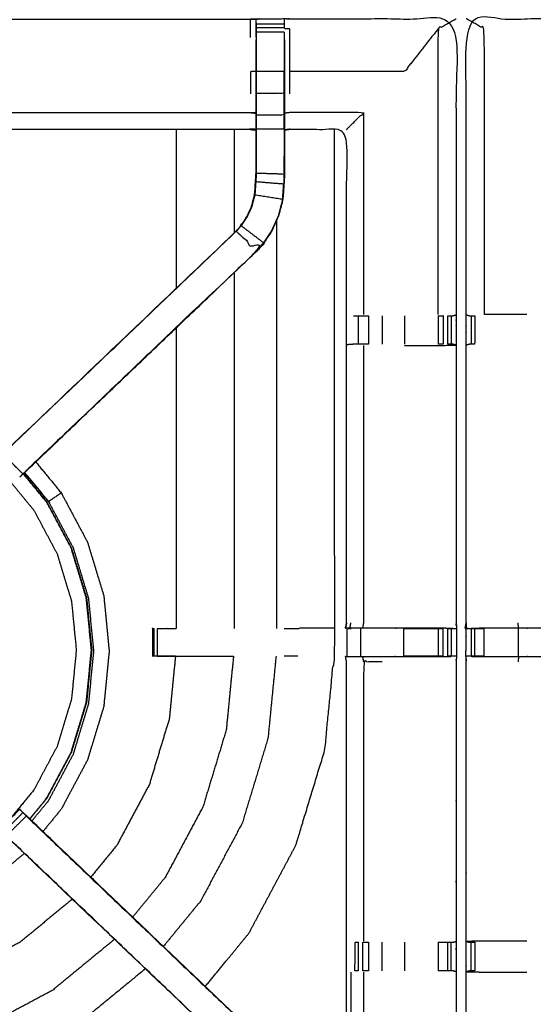
# Model space of a CAD drawing. Units: millimetres. Extents: x -3 to 195, y 0 to 191.
# Drawn here: x 20 to 32, y 137 to 159 of the extents above; entities that cross this region are included whole.
import ezdxf

# ---------------------------------------------------------------- set-up
doc = ezdxf.new("R2010")
doc.units = ezdxf.units.MM
doc.header["$MEASUREMENT"] = 0
doc.layers.add('PROIEZIONI 2D$Visible$Curves', color=7, linetype='Continuous', true_color=0x000000)
doc.layers.add('PROIEZIONI 2D$Visible$SceneSilhouetteCurves', color=7, linetype='Continuous', lineweight=50, true_color=0x000000)

msp = doc.modelspace()

# ---------------------------------------------------------------- linework, layer by layer
at = {"layer": 'PROIEZIONI 2D$Visible$Curves', "color": 18, "true_color": 0x000000}
msp.add_open_spline([(6.824, 129.183), (3.512, 129.183), (0.2, 129.183), (0.156, 129.189), (0.113, 129.196), (0.081, 129.214), (0.05, 129.233), (0.031, 129.264), (0.013, 129.296), (0.006, 129.339), (0, 129.383), (0, 159.145), (0, 188.906), (0.006, 188.95), (0.013, 188.993), (0.031, 189.025), (0.05, 189.056), (0.081, 189.075), (0.113, 189.093), (0.156, 189.1), (0.2, 189.106), (14.419, 189.106), (28.638, 189.106), (30.123, 189.106), (31.608, 189.106), (44.414, 189.106), (57.22, 189.106), (58.204, 189.106), (59.188, 189.106)], degree=2, knots=[30.767071, 30.767071, 30.767071, 31, 31, 32, 32, 33, 33, 34, 34, 35, 35, 36, 36, 37, 37, 38, 38, 39, 39, 40, 40, 41, 41, 42, 42, 43, 43, 44, 44, 44], dxfattribs=at)
at = {"layer": 'PROIEZIONI 2D$Visible$Curves', "color": 18, "lineweight": -3, "true_color": 0x000000}
for points, knots in [([(59.189, 187.163), (59.189, 187.163), (59.188, 187.163), (58.204, 187.163), (57.22, 187.163), (44.414, 187.163), (31.608, 187.163), (30.123, 187.163), (28.638, 187.163), (15.069, 187.163), (1.5, 187.163), (1.5, 158.923), (1.5, 130.683), (15.069, 130.683), (28.638, 130.683), (30.123, 130.683), (31.608, 130.683), (44.414, 130.683), (57.22, 130.683), (58.204, 130.683), (59.188, 130.683), (78.899, 130.683), (98.61, 130.683), (98.61, 158.923), (98.61, 187.163), (78.899, 187.163), (59.188, 187.163)], [-5.052566, -5.052566, -5.052566, -5, -5, -4, -4, -3, -3, -2, -2, -1, -1, 0, 0, 1, 1, 2, 2, 3, 3, 4, 4, 5, 5, 6, 6, 7, 7, 7]), ([(1.646, 145.154), (1.657, 145.215), (1.669, 145.275), (1.669, 148.392), (1.669, 151.509), (1.668, 151.849), (1.667, 152.19), (1.668, 155.513), (1.669, 158.837), (3.537, 158.837), (5.404, 158.837), (5.468, 158.838), (5.532, 158.839), (5.845, 158.835), (6.159, 158.832), (6.223, 158.829), (6.287, 158.827), (10.847, 158.827), (15.407, 158.827), (15.471, 158.838), (15.535, 158.85), (15.845, 158.842), (16.156, 158.834), (16.22, 158.83), (16.283, 158.827), (20.843, 158.827), (25.403, 158.827), (25.467, 158.829), (25.531, 158.832), (25.845, 158.835), (26.158, 158.839), (26.222, 158.838), (26.286, 158.837), (28.154, 158.837), (30.021, 158.837), (30.022, 155.513), (30.023, 152.19), (30.022, 151.849), (30.021, 151.509), (30.021, 148.392), (30.021, 145.275), (30.025, 145.213), (30.028, 145.151)], [-3, -3, -3, -2, -2, -1, -1, 0, 0, 1, 1, 2, 2, 3, 3, 4, 4, 5, 5, 6, 6, 7, 7, 8, 8, 9, 9, 10, 10, 11, 11, 12, 12, 13, 13, 14, 14, 15, 15, 16, 16, 17, 17, 17.975357, 17.975357, 17.975357]), ([(30.223, 145.154), (30.235, 145.215), (30.246, 145.275), (30.246, 148.392), (30.247, 151.509), (30.245, 151.849), (30.244, 152.19), (30.245, 155.513), (30.247, 158.837), (32.114, 158.837), (33.981, 158.837), (34.045, 158.838), (34.109, 158.839), (34.423, 158.835), (34.737, 158.832), (34.801, 158.829), (34.864, 158.827), (39.424, 158.827), (43.984, 158.827), (44.048, 158.838), (44.112, 158.85), (44.423, 158.842), (44.734, 158.834), (44.797, 158.83), (44.861, 158.827), (49.421, 158.827), (53.981, 158.827), (54.044, 158.829), (54.108, 158.832), (54.422, 158.835), (54.736, 158.839), (54.8, 158.838), (54.864, 158.837), (56.731, 158.837), (58.598, 158.837), (58.6, 155.513), (58.601, 152.19), (58.6, 151.849), (58.599, 151.509), (58.599, 148.392), (58.599, 145.275), (58.602, 145.213), (58.606, 145.151)], [-3, -3, -3, -2, -2, -1, -1, 0, 0, 1, 1, 2, 2, 3, 3, 4, 4, 5, 5, 6, 6, 7, 7, 8, 8, 9, 9, 10, 10, 11, 11, 12, 12, 13, 13, 14, 14, 15, 15, 16, 16, 17, 17, 17.975357, 17.975357, 17.975357]), ([(25.524, 156.334), (25.463, 156.342), (25.403, 156.349), (20.843, 156.349), (16.283, 156.349), (16.223, 156.338), (16.163, 156.326), (16.163, 156.329), (16.163, 156.333), (16.163, 156.38), (16.163, 156.427), (16.163, 156.567), (16.163, 156.708), (16.163, 156.92), (16.163, 157.132), (16.163, 157.384), (16.163, 157.636), (16.163, 158.028), (16.163, 158.419), (16.16, 158.584), (16.158, 158.748)], [307, 307, 307, 308, 308, 309, 309, 310, 310, 311, 311, 312, 312, 313, 313, 314, 314, 315, 315, 316, 316, 316.792214, 316.792214, 316.792214]), ([(25.529, 158.747), (25.526, 158.583), (25.524, 158.419), (25.524, 158.39), (25.524, 158.361)], [300.2045695, 300.2045695, 300.2045695, 301, 301, 301.0752176, 301.0752176, 301.0752176]), ([(25.53, 158.423), (25.53, 158.48), (25.53, 158.537), (25.53, 158.586), (25.53, 158.635), (25.53, 158.675), (25.53, 158.715), (25.53, 158.731), (25.53, 158.746), (25.53, 158.789), (25.531, 158.832)], [295.002783, 295.002783, 295.002783, 296, 296, 297, 297, 298, 298, 299, 299, 300, 300, 300]), ([(26.158, 158.839), (26.159, 158.793), (26.159, 158.746), (26.159, 158.731), (26.159, 158.715), (26.159, 158.675), (26.159, 158.635)], [255, 255, 255, 256, 256, 257, 257, 257.999363, 257.999363, 257.999363]), ([(29.613, 152.197), (29.613, 155.403), (29.614, 158.609), (29.817, 158.723), (30.021, 158.837)], [0, 0, 0, 1, 1, 2, 2, 2]), ([(30.654, 152.197), (30.654, 155.403), (30.654, 158.609), (30.45, 158.723), (30.247, 158.837)], [0, 0, 0, 1, 1, 2, 2, 2]), ([(26.159, 158.536), (26.159, 158.479), (26.159, 158.422), (26.159, 158.422), (26.159, 158.422)], [259.001942, 259.001942, 259.001942, 260, 260, 260.00219, 260.00219, 260.00219]), ([(26.286, 157.152), (26.286, 157.401), (26.286, 157.649), (26.286, 158.129), (26.286, 158.609), (26.226, 158.61), (26.166, 158.61)], [0, 0, 0, 1, 1, 2, 2, 3, 3, 3]), ([(29.614, 158.609), (29.236, 158.129), (28.858, 157.649), (27.572, 157.649), (26.286, 157.649)], [0, 0, 0, 1, 1, 2, 2, 2]), ([(19.853, 149.077), (19.908, 149.134), (19.962, 149.192), (22.519, 151.63), (25.076, 154.068), (25.13, 154.131), (25.184, 154.194), (25.249, 154.29), (25.314, 154.385), (25.368, 154.503), (25.421, 154.621), (25.439, 154.688), (25.457, 154.754), (25.474, 154.821), (25.492, 154.888), (25.502, 155.032), (25.511, 155.176), (25.517, 155.271), (25.524, 155.366), (25.524, 155.866), (25.524, 156.366), (25.524, 156.52), (25.524, 156.674), (25.524, 156.918), (25.524, 157.162), (25.524, 157.406), (25.524, 157.649), (25.524, 158.005), (25.524, 158.361), (25.524, 158.361), (25.524, 158.361)], [280.103206, 280.103206, 280.103206, 281, 281, 282, 282, 283, 283, 284, 284, 285, 285, 286, 286, 287, 287, 288, 288, 289, 289, 290, 290, 291, 291, 292, 292, 293, 293, 294, 294, 294.006941, 294.006941, 294.006941]), ([(26.166, 158.361), (26.166, 158.005), (26.166, 157.649), (26.166, 157.406), (26.166, 157.162), (26.166, 156.918), (26.166, 156.674), (26.166, 156.52), (26.166, 156.366), (26.166, 155.856), (26.166, 155.346), (26.158, 155.234), (26.151, 155.122), (26.14, 154.954), (26.129, 154.786), (26.104, 154.69), (26.079, 154.595), (26.054, 154.5), (26.028, 154.405), (25.952, 154.237), (25.876, 154.069), (25.786, 153.937), (25.695, 153.804), (25.621, 153.717), (25.546, 153.629), (23.06, 151.259), (20.575, 148.888)], [261, 261, 261, 262, 262, 263, 263, 264, 264, 265, 265, 266, 266, 267, 267, 268, 268, 269, 269, 270, 270, 271, 271, 272, 272, 273, 273, 273.968935, 273.968935, 273.968935]), ([(25.53, 158.422), (25.53, 158.036), (25.53, 157.649), (25.53, 157.406), (25.53, 157.162), (25.53, 156.918), (25.53, 156.674), (25.53, 156.516), (25.53, 156.358), (25.53, 155.862), (25.53, 155.366), (25.524, 155.271), (25.517, 155.175), (25.508, 155.031), (25.498, 154.887), (25.481, 154.82), (25.463, 154.753), (25.445, 154.686), (25.427, 154.618), (25.373, 154.5), (25.319, 154.382), (25.254, 154.286), (25.189, 154.19), (25.135, 154.127), (25.081, 154.064), (25.078, 154.066), (25.076, 154.068)], [0, 0, 0, 1, 1, 2, 2, 3, 3, 4, 4, 5, 5, 6, 6, 7, 7, 8, 8, 9, 9, 10, 10, 11, 11, 12, 12, 13, 13, 13]), ([(25.524, 157.649), (25.463, 157.649), (25.403, 157.649), (25.403, 157.401), (25.403, 157.152)], [0, 0, 0, 1, 1, 2, 2, 2]), ([(26.159, 157.162), (26.159, 157.406), (26.159, 157.649), (25.845, 157.649), (25.53, 157.649)], [0, 0, 0, 1, 1, 2, 2, 2]), ([(26.159, 156.674), (26.159, 156.918), (26.159, 157.162), (25.845, 157.162), (25.53, 157.162)], [0, 0, 0, 1, 1, 2, 2, 2]), ([(16.163, 156.708), (16.223, 156.719), (16.283, 156.73), (20.843, 156.73), (25.403, 156.73), (25.463, 156.723), (25.524, 156.716)], [0, 0, 0, 1, 1, 2, 2, 3, 3, 3]), ([(27.558, 156.349), (27.561, 156.353), (27.564, 156.356), (27.61, 156.402), (27.656, 156.448), (27.797, 156.589), (27.938, 156.73), (27.112, 156.73), (26.286, 156.73), (26.226, 156.723), (26.166, 156.716)], [0, 0, 0, 1, 1, 2, 2, 3, 3, 4, 4, 5, 5, 5]), ([(26.159, 156.358), (26.159, 156.516), (26.159, 156.674), (25.845, 156.674), (25.53, 156.674)], [0, 0, 0, 1, 1, 2, 2, 2]), ([(16.283, 156.356), (20.843, 156.356), (25.403, 156.356), (25.403, 156.353), (25.403, 156.349)], [0, 0, 0, 1, 1, 2, 2, 2]), ([(24.383, 137.111), (24.872, 137.707), (25.361, 138.302), (25.89, 139.292), (26.419, 140.282), (26.744, 141.355), (27.07, 142.429), (27.18, 143.546), (27.29, 144.663), (27.29, 150.506), (27.29, 156.349)], [22.313505, 22.313505, 22.313505, 23, 23, 24, 24, 25, 25, 26, 26, 26.829046, 26.829046, 26.829046]), ([(26.166, 156.366), (26.162, 156.362), (26.159, 156.358), (25.845, 156.358), (25.53, 156.358)], [0, 0, 0, 1, 1, 2, 2, 2]), ([(26.159, 156.358), (26.159, 155.852), (26.159, 155.346), (25.845, 155.356), (25.53, 155.366)], [0, 0, 0, 1, 1, 2, 2, 2]), ([(29.942, 145.149), (29.778, 145.152), (29.614, 145.154), (29.229, 145.154), (28.844, 145.154), (28.592, 145.154), (28.34, 145.154), (28.128, 145.154), (27.916, 145.154), (27.775, 145.154), (27.634, 145.154), (27.588, 145.154), (27.541, 145.154), (27.537, 145.154), (27.534, 145.154), (27.546, 145.215), (27.558, 145.275), (27.558, 148.387), (27.558, 151.498), (27.558, 151.849), (27.558, 152.201), (27.558, 154.275), (27.558, 156.349), (26.922, 156.349), (26.286, 156.349), (26.226, 156.342), (26.166, 156.334)], [235.208962, 235.208962, 235.208962, 236, 236, 237, 237, 238, 238, 239, 239, 240, 240, 241, 241, 242, 242, 243, 243, 244, 244, 245, 245, 246, 246, 247, 247, 248, 248, 248]), ([(34.102, 156.334), (34.042, 156.342), (33.981, 156.349), (33.346, 156.349), (32.71, 156.349), (32.71, 154.275), (32.71, 152.201), (32.71, 151.849), (32.71, 151.498), (32.71, 148.387), (32.71, 145.275), (32.722, 145.215), (32.734, 145.154), (32.73, 145.154), (32.727, 145.154), (32.68, 145.154), (32.633, 145.154), (32.492, 145.154), (32.352, 145.154), (32.14, 145.154), (31.927, 145.154), (31.675, 145.154), (31.423, 145.154), (31.038, 145.154), (30.654, 145.154), (30.505, 145.151), (30.357, 145.148)], [-3, -3, -3, -2, -2, -1, -1, 0, 0, 1, 1, 2, 2, 3, 3, 4, 4, 5, 5, 6, 6, 7, 7, 8, 8, 9, 9, 9.722331, 9.722331, 9.722331]), ([(26.157, 155.356), (26.158, 155.552), (26.159, 155.748), (26.159, 155.748), (26.159, 155.748)], [40.0003524, 40.0003524, 40.0003524, 41, 41, 41.0001061, 41.0001061, 41.0001061]), ([(26.122, 154.787), (26.134, 154.955), (26.145, 155.123), (25.831, 155.149), (25.517, 155.175)], [0, 0, 0, 1, 1, 2, 2, 2]), ([(26.123, 154.796), (26.128, 154.874), (26.132, 154.951), (26.133, 154.957), (26.134, 154.962)], [37.002679, 37.002679, 37.002679, 38, 38, 38.133028, 38.133028, 38.133028]), ([(25.498, 154.887), (25.81, 154.837), (26.122, 154.787), (26.097, 154.692), (26.072, 154.597), (26.047, 154.502), (26.022, 154.407), (25.946, 154.24), (25.87, 154.073), (25.78, 153.94), (25.69, 153.808), (25.44, 153.999), (25.189, 154.19)], [0, 0, 0, 1, 1, 2, 2, 3, 3, 4, 4, 5, 5, 6, 6, 6]), ([(25.081, 154.064), (22.544, 151.646), (20.007, 149.229), (19.961, 149.184), (19.916, 149.139), (19.878, 149.101), (19.84, 149.063), (20.063, 148.84), (20.287, 148.617), (20.325, 148.654), (20.362, 148.692), (20.407, 148.737), (20.452, 148.782), (22.997, 151.208), (25.541, 153.634), (25.311, 153.849), (25.081, 154.064)], [0, 0, 0, 1, 1, 2, 2, 3, 3, 4, 4, 5, 5, 6, 6, 7, 7, 8, 8, 8]), ([(20.227, 148.557), (20.252, 148.58), (20.276, 148.604), (20.329, 148.653), (20.381, 148.702), (22.963, 151.166), (25.546, 153.629), (25.546, 153.63), (25.546, 153.63)], [28.041667, 28.041667, 28.041667, 29, 29, 30, 30, 31, 31, 31.0009, 31.0009, 31.0009]), ([(27.716, 152.17), (27.731, 152.17), (27.747, 152.17), (27.783, 152.17), (27.819, 152.17), (27.873, 152.17), (27.926, 152.17), (27.989, 152.17), (28.052, 152.17)], [0, 0, 0, 1, 1, 2, 2, 3, 3, 3.996696, 3.996696, 3.996696]), ([(29.617, 152.17), (29.674, 152.17), (29.732, 152.17), (29.732, 152.17), (29.732, 152.17)], [7.0026776, 7.0026776, 7.0026776, 8, 8, 8.0000308, 8.0000308, 8.0000308]), ([(29.831, 152.17), (29.87, 152.17), (29.91, 152.17), (29.926, 152.17), (29.943, 152.17), (29.982, 152.18), (30.021, 152.19)], [9.000523, 9.000523, 9.000523, 10, 10, 11, 11, 11.966418, 11.966418, 11.966418]), ([(30.247, 152.19), (30.286, 152.18), (30.324, 152.17), (30.341, 152.17), (30.358, 152.17), (30.397, 152.17), (30.437, 152.17)], [6.037216, 6.037216, 6.037216, 7, 7, 8, 8, 8.999194, 8.999194, 8.999194]), ([(31.608, 152.197), (31.509, 152.197), (31.41, 152.197), (31.032, 152.197), (30.654, 152.197)], [3.60245, 3.60245, 3.60245, 4, 4, 4.999977, 4.999977, 4.999977]), ([(28.053, 151.529), (27.99, 151.529), (27.926, 151.529), (27.874, 151.529), (27.821, 151.529), (27.785, 151.529), (27.749, 151.529), (27.733, 151.529), (27.718, 151.529), (27.642, 151.523), (27.566, 151.517)], [4.001549, 4.001549, 4.001549, 5, 5, 6, 6, 7, 7, 8, 8, 9, 9, 9]), ([(27.938, 151.502), (27.938, 148.388), (27.938, 145.275), (27.927, 145.215), (27.916, 145.154)], [0, 0, 0, 1, 1, 2, 2, 2]), ([(28.858, 151.502), (29.235, 151.502), (29.613, 151.502), (29.817, 151.505), (30.021, 151.509), (29.983, 151.519), (29.945, 151.529), (29.927, 151.529), (29.91, 151.529), (29.87, 151.529), (29.831, 151.529), (29.831, 151.529), (29.831, 151.529)], [13, 13, 13, 14, 14, 15, 15, 16, 16, 17, 17, 18, 18, 18.002455, 18.002455, 18.002455]), ([(30.436, 151.529), (30.397, 151.529), (30.358, 151.529), (30.34, 151.529), (30.322, 151.529), (30.284, 151.519), (30.247, 151.509)], [15.002057, 15.002057, 15.002057, 16, 16, 17, 17, 18, 18, 18]), ([(11.607, 140.958), (11.374, 141.241), (11.141, 141.525), (10.881, 142.013), (10.62, 142.501), (10.459, 143.031), (10.298, 143.561), (10.244, 144.112), (10.19, 144.663), (10.244, 145.213), (10.298, 145.764), (10.459, 146.294), (10.62, 146.824), (10.881, 147.312), (11.141, 147.8), (11.493, 148.228), (11.844, 148.656), (12.272, 149.007), (12.7, 149.359), (13.188, 149.619), (13.676, 149.88), (14.206, 150.041), (14.736, 150.202), (15.287, 150.256), (15.838, 150.31), (16.388, 150.256), (16.939, 150.202), (17.469, 150.041), (17.999, 149.88), (18.487, 149.619), (18.975, 149.359), (19.403, 149.007), (19.831, 148.656), (20.182, 148.228), (20.534, 147.8), (20.794, 147.312), (21.055, 146.824), (21.216, 146.294), (21.377, 145.764), (21.431, 145.213), (21.485, 144.663), (21.431, 144.112), (21.377, 143.561), (21.216, 143.031), (21.055, 142.501), (20.794, 142.013), (20.534, 141.525), (20.266, 141.199), (19.999, 140.874)], [7.337992, 7.337992, 7.337992, 8, 8, 9, 9, 10, 10, 11, 11, 12, 12, 13, 13, 14, 14, 15, 15, 16, 16, 17, 17, 18, 18, 19, 19, 20, 20, 21, 21, 22, 22, 23, 23, 24, 24, 25, 25, 26, 26, 27, 27, 28, 28, 29, 29, 30, 30, 30.760868, 30.760868, 30.760868]), ([(20.575, 148.888), (20.495, 148.812), (20.415, 148.736), (20.371, 148.695), (20.326, 148.653)], [273.9689349, 273.9689349, 273.9689349, 274, 274, 274.6960518, 274.6960518, 274.6960518]), ([(20.575, 148.888), (20.861, 148.539), (21.148, 148.19), (21.443, 147.637), (21.738, 147.085), (21.92, 146.486), (22.102, 145.887), (22.163, 145.264), (22.224, 144.641), (22.163, 144.018), (22.102, 143.395), (21.92, 142.796), (21.738, 142.197), (21.443, 141.645), (21.148, 141.093), (20.942, 140.841), (20.736, 140.59)], [-12.7218, -12.7218, -12.7218, -12, -12, -11, -11, -10, -10, -9, -9, -8, -8, -7, -7, -6, -6, -5.480779, -5.480779, -5.480779]), ([(20.285, 148.615), (20.26, 148.59), (20.236, 148.565), (20.225, 148.554), (20.214, 148.543)], [275.033268, 275.033268, 275.033268, 276, 276, 276.989715, 276.989715, 276.989715]), ([(20.439, 140.875), (20.628, 141.106), (20.817, 141.336), (21.093, 141.853), (21.37, 142.371), (21.54, 142.933), (21.711, 143.494), (21.768, 144.078), (21.825, 144.663), (21.768, 145.247), (21.711, 145.831), (21.54, 146.392), (21.37, 146.954), (21.093, 147.472), (20.817, 147.989), (20.556, 148.306), (20.296, 148.623)], [24.4927, 24.4927, 24.4927, 25, 25, 26, 26, 27, 27, 28, 28, 29, 29, 30, 30, 31, 31, 31.698076, 31.698076, 31.698076]), ([(20.301, 148.627), (20.561, 148.31), (20.821, 147.993), (21.098, 147.474), (21.375, 146.956), (21.546, 146.394), (21.716, 145.832), (21.774, 145.247), (21.831, 144.663), (21.774, 144.078), (21.716, 143.493), (21.546, 142.931), (21.375, 142.369), (21.098, 141.851), (20.821, 141.332), (20.632, 141.101), (20.442, 140.87)], [-5.698202, -5.698202, -5.698202, -5, -5, -4, -4, -3, -3, -2, -2, -1, -1, 0, 0, 1, 1, 1.509025, 1.509025, 1.509025]), ([(21.148, 148.19), (21.148, 148.189), (21.147, 148.189), (21.147, 148.189), (21.146, 148.188), (21.143, 148.186), (21.139, 148.184), (21.119, 148.17), (21.099, 148.157), (21.054, 148.127), (21.009, 148.096), (20.963, 148.066), (20.918, 148.036), (20.896, 148.021), (20.875, 148.007), (20.869, 148.003), (20.863, 147.999), (20.595, 148.325), (20.327, 148.651)], [0, 0, 0, 1, 1, 2, 2, 3, 3, 4, 4, 5, 5, 6, 6, 7, 7, 8, 8, 8.712507, 8.712507, 8.712507]), ([(20.488, 140.827), (20.675, 141.055), (20.863, 141.283), (21.142, 141.806), (21.421, 142.328), (21.593, 142.895), (21.765, 143.462), (21.823, 144.052), (21.881, 144.641), (21.823, 145.231), (21.765, 145.82), (21.593, 146.387), (21.421, 146.954), (21.142, 147.476), (20.863, 147.999)], [11.502017, 11.502017, 11.502017, 12, 12, 13, 13, 14, 14, 15, 15, 16, 16, 17, 17, 18, 18, 18]), ([(30.01, 145.147), (30.019, 145.147), (30.029, 145.148), (30.028, 144.836), (30.027, 144.524), (30.024, 144.461), (30.021, 144.398), (30.021, 141.26), (30.021, 138.123), (30.022, 137.782), (30.023, 137.441), (30.022, 134.118), (30.021, 130.795), (28.154, 130.795), (26.286, 130.795), (26.222, 130.793), (26.158, 130.792), (25.845, 130.796), (25.531, 130.8), (25.467, 130.802), (25.403, 130.805), (20.843, 130.805), (16.283, 130.805), (16.22, 130.801), (16.156, 130.797), (16.156, 130.789), (16.155, 130.781), (16.219, 130.793), (16.283, 130.805)], [-11, -11, -11, -10, -10, -9, -9, -8, -8, -7, -7, -6, -6, -5, -5, -4, -4, -3, -3, -2, -2, -1, -1, 0, 0, 1, 1, 2, 2, 2.999223, 2.999223, 2.999223]), ([(23.202, 145.15), (23.196, 145.148), (23.19, 145.147), (23.193, 145.143), (23.195, 145.14), (23.198, 144.832), (23.201, 144.525)], [53.195363, 53.195363, 53.195363, 54, 54, 55, 55, 56, 56, 56]), ([(23.713, 144.524), (23.626, 144.524), (23.539, 144.524), (23.476, 144.524), (23.413, 144.524), (23.359, 144.524), (23.306, 144.524), (23.27, 144.524), (23.233, 144.524), (23.218, 144.524), (23.202, 144.524), (23.202, 144.836), (23.202, 145.148)], [215.956892, 215.956892, 215.956892, 216, 216, 217, 217, 218, 218, 219, 219, 220, 220, 220.997416, 220.997416, 220.997416]), ([(23.306, 145.149), (23.359, 145.149), (23.413, 145.149), (23.476, 145.149), (23.539, 145.149), (23.633, 145.149), (23.727, 145.149)], [223.001367, 223.001367, 223.001367, 224, 224, 225, 225, 225.046699, 225.046699, 225.046699]), ([(27.29, 145.152), (26.897, 145.153), (26.503, 145.154), (26.503, 145.154), (26.503, 145.154)], [0.2365086, 0.2365086, 0.2365086, 1, 1, 1.0005988, 1.0005988, 1.0005988]), ([(28.844, 145.149), (28.844, 145.149), (28.844, 145.149), (29.231, 145.149), (29.617, 145.149), (29.674, 145.149), (29.732, 145.149), (29.732, 145.149), (29.732, 145.149)], [228.999783, 228.999783, 228.999783, 229, 229, 230, 230, 231, 231, 231.002433, 231.002433, 231.002433]), ([(29.831, 145.149), (29.87, 145.149), (29.91, 145.149), (29.926, 145.149), (29.942, 145.149), (29.942, 145.149), (29.942, 145.149)], [232.006103, 232.006103, 232.006103, 233, 233, 234, 234, 234.003948, 234.003948, 234.003948]), ([(44.11, 130.804), (44.11, 130.804), (44.11, 130.804), (44.047, 130.805), (43.984, 130.805), (39.424, 130.805), (34.864, 130.805), (34.801, 130.802), (34.737, 130.8), (34.423, 130.796), (34.109, 130.792), (34.045, 130.793), (33.981, 130.795), (32.114, 130.795), (30.247, 130.795), (30.245, 134.118), (30.244, 137.441), (30.245, 137.782), (30.247, 138.123), (30.246, 141.26), (30.246, 144.398), (30.244, 144.461), (30.241, 144.524), (30.242, 144.835), (30.243, 145.146)], [13.99996, 13.99996, 13.99996, 14, 14, 15, 15, 16, 16, 17, 17, 18, 18, 19, 19, 20, 20, 21, 21, 22, 22, 23, 23, 24, 24, 25, 25, 25]), ([(30.298, 145.147), (30.27, 145.146), (30.243, 145.146), (30.285, 145.148), (30.326, 145.149), (30.341, 145.149), (30.357, 145.149), (30.397, 145.149), (30.437, 145.149), (30.486, 145.149), (30.536, 145.149), (30.593, 145.149), (30.65, 145.149), (30.65, 145.149), (30.65, 145.149)], [9.867938, 9.867938, 9.867938, 10, 10, 11, 11, 12, 12, 13, 13, 14, 14, 15, 15, 15.000122, 15.000122, 15.000122]), ([(23.713, 144.524), (23.644, 143.824), (23.575, 143.124), (23.351, 142.385), (23.127, 141.645), (22.762, 140.964), (22.398, 140.282), (22.104, 139.924), (21.81, 139.566)], [11.090294, 11.090294, 11.090294, 12, 12, 13, 13, 14, 14, 14.599332, 14.599332, 14.599332]), ([(25.017, 144.524), (24.935, 143.697), (24.854, 142.87), (24.593, 142.008), (24.331, 141.146), (23.907, 140.352), (23.482, 139.558), (23.117, 139.113), (22.752, 138.668)], [11.077474, 11.077474, 11.077474, 12, 12, 13, 13, 14, 14, 14.63888, 14.63888, 14.63888]), ([(25.973, 144.524), (25.882, 143.604), (25.792, 142.683), (25.503, 141.732), (25.214, 140.78), (24.746, 139.904), (24.277, 139.027), (23.86, 138.518), (23.442, 138.01)], [11.070083, 11.070083, 11.070083, 12, 12, 13, 13, 14, 14, 14.661603, 14.661603, 14.661603]), ([(26.166, 133.298), (26.226, 133.29), (26.286, 133.282), (26.922, 133.282), (27.558, 133.282), (27.558, 135.356), (27.558, 137.431), (27.558, 137.782), (27.558, 138.133), (27.558, 141.266), (27.558, 144.398), (27.546, 144.459), (27.534, 144.519), (27.537, 144.519), (27.541, 144.519), (27.588, 144.519), (27.634, 144.519), (27.775, 144.519), (27.916, 144.519), (28.128, 144.519), (28.34, 144.519), (28.592, 144.519), (28.844, 144.519), (29.229, 144.519), (29.614, 144.519), (29.762, 144.521), (29.91, 144.523)], [193, 193, 193, 194, 194, 195, 195, 196, 196, 197, 197, 198, 198, 199, 199, 200, 200, 201, 201, 202, 202, 203, 203, 204, 204, 205, 205, 205.717439, 205.717439, 205.717439]), ([(28.36, 144.398), (28.149, 144.398), (27.938, 144.398), (27.938, 141.264), (27.938, 138.13)], [0, 0, 0, 1, 1, 2, 2, 2]), ([(29.732, 144.524), (29.732, 144.524), (29.732, 144.524), (29.674, 144.524), (29.617, 144.524), (29.231, 144.524), (28.844, 144.524), (28.844, 144.524), (28.844, 144.524)], [209.996912, 209.996912, 209.996912, 210, 210, 211, 211, 212, 212, 212.000051, 212.000051, 212.000051]), ([(30.027, 144.524), (29.984, 144.524), (29.942, 144.524), (29.926, 144.524), (29.91, 144.524), (29.87, 144.524), (29.83, 144.524)], [206, 206, 206, 207, 207, 208, 208, 208.997978, 208.997978, 208.997978]), ([(30.65, 144.524), (30.593, 144.524), (30.536, 144.524), (30.486, 144.524), (30.437, 144.524), (30.397, 144.524), (30.357, 144.524), (30.341, 144.524), (30.326, 144.524), (30.286, 144.524), (30.247, 144.524)], [34.00242, 34.00242, 34.00242, 35, 35, 36, 36, 37, 37, 38, 38, 38.930857, 38.930857, 38.930857]), ([(30.357, 144.523), (30.505, 144.521), (30.654, 144.519), (31.038, 144.519), (31.423, 144.519), (31.675, 144.519), (31.927, 144.519), (32.14, 144.519), (32.352, 144.519), (32.492, 144.519), (32.633, 144.519), (32.68, 144.519), (32.727, 144.519), (32.73, 144.519), (32.734, 144.519), (32.722, 144.459), (32.71, 144.398), (32.71, 141.266), (32.71, 138.133), (32.71, 137.782), (32.71, 137.431), (32.71, 135.356), (32.71, 133.282), (33.346, 133.282), (33.981, 133.282), (34.042, 133.29), (34.102, 133.298)], [39.281576, 39.281576, 39.281576, 40, 40, 41, 41, 42, 42, 43, 43, 44, 44, 45, 45, 46, 46, 47, 47, 48, 48, 49, 49, 50, 50, 51, 51, 52, 52, 52]), ([(19.789, 140.619), (19.789, 140.619), (19.789, 140.619), (19.778, 140.63), (19.767, 140.641), (19.99, 140.865), (20.213, 141.088), (20.224, 141.077), (20.236, 141.066), (20.26, 141.041), (20.285, 141.016)], [161.999999, 161.999999, 161.999999, 162, 162, 163, 163, 164, 164, 165, 165, 165.97008, 165.97008, 165.97008]), ([(25.546, 136.002), (25.546, 136.002), (25.546, 136.002), (22.963, 138.466), (20.381, 140.93), (20.3, 141.006), (20.219, 141.083)], [77.999079, 77.999079, 77.999079, 78, 78, 79, 79, 80, 80, 80]), ([(19.84, 140.568), (19.878, 140.53), (19.916, 140.492), (20.139, 140.716), (20.362, 140.939), (20.325, 140.977), (20.287, 141.015), (20.064, 140.792), (19.84, 140.568)], [0, 0, 0, 1, 1, 2, 2, 3, 3, 3.999211, 3.999211, 3.999211]), ([(20.362, 140.939), (20.407, 140.894), (20.452, 140.85), (22.997, 138.424), (25.541, 135.997), (25.311, 135.783), (25.081, 135.568)], [0, 0, 0, 1, 1, 2, 2, 3, 3, 3]), ([(20.438, 140.874), (22.992, 138.438), (25.546, 136.002), (25.621, 135.915), (25.695, 135.828), (25.786, 135.695), (25.876, 135.562), (25.952, 135.394), (26.028, 135.227), (26.054, 135.131), (26.079, 135.036), (26.104, 134.941), (26.129, 134.846), (26.14, 134.677), (26.151, 134.509), (26.158, 134.397), (26.166, 134.286), (26.166, 133.775), (26.166, 133.265), (26.166, 133.111), (26.166, 132.958), (26.166, 132.714), (26.166, 132.47), (26.166, 132.226), (26.166, 131.982), (26.166, 131.626), (26.166, 131.271)], [167.004342, 167.004342, 167.004342, 168, 168, 169, 169, 170, 170, 171, 171, 172, 172, 173, 173, 174, 174, 175, 175, 176, 176, 177, 177, 178, 178, 179, 179, 180, 180, 180]), ([(25.524, 131.271), (25.524, 131.626), (25.524, 131.982), (25.524, 132.226), (25.524, 132.47), (25.524, 132.714), (25.524, 132.958), (25.524, 133.111), (25.524, 133.265), (25.524, 133.765), (25.524, 134.265), (25.517, 134.36), (25.511, 134.456), (25.502, 134.599), (25.492, 134.743), (25.474, 134.81), (25.457, 134.877), (25.439, 134.944), (25.421, 135.011), (25.368, 135.129), (25.314, 135.247), (25.249, 135.342), (25.184, 135.437), (25.13, 135.5), (25.076, 135.563), (22.519, 138.001), (19.962, 140.439), (19.901, 140.503), (19.84, 140.568)], [147, 147, 147, 148, 148, 149, 149, 150, 150, 151, 151, 152, 152, 153, 153, 154, 154, 155, 155, 156, 156, 157, 157, 158, 158, 159, 159, 160, 160, 160.997288, 160.997288, 160.997288]), ([(25.076, 135.563), (25.078, 135.566), (25.081, 135.568), (22.544, 137.985), (20.007, 140.403), (19.961, 140.447), (19.916, 140.492)], [0, 0, 0, 1, 1, 2, 2, 3, 3, 3]), ([(20.321, 140.098), (19.853, 139.714), (19.386, 139.33), (18.834, 139.035), (18.282, 138.74), (17.683, 138.559), (17.084, 138.377), (16.461, 138.315), (15.838, 138.254), (15.214, 138.315), (14.591, 138.377), (13.992, 138.559), (13.393, 138.74), (12.841, 139.035), (12.289, 139.33), (11.826, 139.711), (11.362, 140.091)], [-4.966087, -4.966087, -4.966087, -4, -4, -3, -3, -2, -2, -1, -1, 0, 0, 1, 1, 2, 2, 2.957484, 2.957484, 2.957484]), ([(21.398, 139.071), (20.81, 138.589), (20.223, 138.107), (19.541, 137.742), (18.86, 137.378), (18.12, 137.154), (17.38, 136.929), (16.769, 136.869), (16.158, 136.809)], [15.016582, 15.016582, 15.016582, 16, 16, 17, 17, 18, 18, 18.79449, 18.79449, 18.79449]), ([(22.343, 138.17), (22.341, 138.168), (22.339, 138.165), (21.643, 137.594), (20.947, 137.023), (20.153, 136.598), (19.358, 136.174), (18.497, 135.912), (17.635, 135.651), (16.896, 135.578), (16.158, 135.505)], [14.996861, 14.996861, 14.996861, 15, 15, 16, 16, 17, 17, 18, 18, 18.823686, 18.823686, 18.823686]), ([(27.749, 138.103), (27.785, 138.103), (27.821, 138.103), (27.821, 138.103), (27.821, 138.103)], [7.0046742, 7.0046742, 7.0046742, 8, 8, 8.0004462, 8.0004462, 8.0004462]), ([(27.926, 138.103), (27.926, 138.103), (27.926, 138.103), (27.99, 138.103), (28.053, 138.103)], [8.999074, 8.999074, 8.999074, 9, 9, 9.999854, 9.999854, 9.999854]), ([(29.617, 138.103), (29.674, 138.103), (29.732, 138.103), (29.781, 138.103), (29.831, 138.103), (29.87, 138.103), (29.91, 138.103), (29.927, 138.103), (29.945, 138.103), (29.983, 138.113), (30.021, 138.123)], [13.000817, 13.000817, 13.000817, 14, 14, 15, 15, 16, 16, 17, 17, 18, 18, 18]), ([(31.608, 138.13), (31.509, 138.13), (31.41, 138.13), (31.032, 138.13), (30.654, 138.13), (30.45, 138.126), (30.247, 138.123), (30.284, 138.113), (30.322, 138.103), (30.34, 138.103), (30.358, 138.103), (30.397, 138.103), (30.437, 138.103), (30.437, 138.103), (30.437, 138.103)], [12.602613, 12.602613, 12.602613, 13, 13, 14, 14, 15, 15, 16, 16, 17, 17, 18, 18, 18.000349, 18.000349, 18.000349]), ([(23.033, 137.511), (23.024, 137.5), (23.015, 137.489), (22.247, 136.859), (21.478, 136.228), (20.601, 135.759), (19.724, 135.29), (18.773, 135.002), (17.821, 134.713), (16.832, 134.616), (15.842, 134.518), (14.853, 134.616), (13.863, 134.713), (12.912, 135.002), (11.96, 135.29), (11.083, 135.759), (10.206, 136.228), (9.438, 136.859), (8.669, 137.489), (8.661, 137.499), (8.654, 137.508)], [14.985764, 14.985764, 14.985764, 15, 15, 16, 16, 17, 17, 18, 18, 19, 19, 20, 20, 21, 21, 22, 22, 23, 23, 23.012253, 23.012253, 23.012253]), ([(27.819, 137.461), (27.783, 137.461), (27.747, 137.461), (27.747, 137.461), (27.747, 137.461)], [16.005731, 16.005731, 16.005731, 17, 17, 17.017758, 17.017758, 17.017758]), ([(30.023, 137.441), (29.983, 137.451), (29.943, 137.461), (29.926, 137.461), (29.91, 137.461), (29.87, 137.461), (29.831, 137.461), (29.781, 137.461), (29.732, 137.461), (29.674, 137.461), (29.617, 137.461)], [6, 6, 6, 7, 7, 8, 8, 9, 9, 10, 10, 10.997378, 10.997378, 10.997378]), ([(30.436, 137.461), (30.397, 137.461), (30.358, 137.461), (30.341, 137.461), (30.324, 137.461), (30.286, 137.451), (30.247, 137.442)], [9.001635, 9.001635, 9.001635, 10, 10, 11, 11, 11.962335, 11.962335, 11.962335]), ([(30.247, 137.441), (30.451, 137.438), (30.654, 137.434), (31.032, 137.434), (31.41, 137.434), (31.509, 137.434), (31.608, 137.434)], [12.007454, 12.007454, 12.007454, 13, 13, 14, 14, 14.397897, 14.397897, 14.397897])]:
    msp.add_open_spline(points, degree=2, knots=knots, dxfattribs=at)
for points in [[(25.403, 158.419), (25.403, 158.623), (25.403, 158.827)], [(26.159, 158.715), (25.845, 158.715), (25.53, 158.715)], [(26.159, 158.635), (25.845, 158.635), (25.53, 158.635)], [(26.159, 158.537), (25.845, 158.537), (25.53, 158.537)], [(26.159, 158.422), (26.159, 158.036), (26.159, 157.649)], [(26.159, 157.649), (26.162, 157.649), (26.166, 157.649)], [(27.938, 156.73), (27.938, 154.464), (27.938, 152.197)], [(23.727, 156.349), (23.727, 154.565), (23.727, 152.781)], [(25.03, 156.35), (25.03, 155.187), (25.03, 154.025)], [(26.286, 156.356), (26.226, 156.348), (26.166, 156.34)], [(26.159, 155.346), (26.152, 155.234), (26.145, 155.123)], [(26.154, 155.261), (26.155, 155.304), (26.157, 155.346)], [(25.986, 154.313), (25.986, 149.731), (25.986, 145.149)], [(25.69, 153.808), (25.616, 153.721), (25.541, 153.634)], [(25.541, 153.634), (25.544, 153.632), (25.546, 153.629)], [(25.03, 153.138), (25.03, 149.144), (25.03, 145.149)], [(27.819, 152.17), (27.82, 151.849), (27.821, 151.529)], [(28.053, 152.17), (28.053, 151.849), (28.053, 151.529)], [(28.36, 152.17), (28.36, 151.849), (28.36, 151.529)], [(28.858, 152.17), (28.858, 151.849), (28.858, 151.529)], [(29.617, 152.17), (29.617, 151.849), (29.617, 151.529)], [(29.732, 152.17), (29.732, 151.849), (29.732, 151.529)], [(29.831, 151.529), (29.831, 151.849), (29.831, 152.17)], [(29.91, 152.17), (29.91, 151.849), (29.91, 151.529)], [(30.358, 152.17), (30.358, 151.849), (30.358, 151.529)], [(30.437, 152.17), (30.437, 151.849), (30.436, 151.529)], [(23.727, 151.894), (23.727, 148.522), (23.727, 145.149)], [(27.558, 151.498), (27.562, 151.508), (27.566, 151.517)], [(29.732, 151.529), (29.675, 151.529), (29.617, 151.529)], [(27.541, 145.154), (27.552, 145.215), (27.564, 145.275)], [(27.634, 145.154), (27.645, 145.215), (27.656, 145.275)], [(30.246, 145.275), (30.245, 145.21), (30.243, 145.146)], [(31.423, 145.154), (31.417, 145.215), (31.41, 145.275)], [(23.202, 145.149), (23.218, 145.149), (23.233, 145.149)], [(23.203, 145.149), (23.204, 145.15), (23.204, 145.151)], [(23.233, 144.524), (23.233, 144.837), (23.233, 145.149)], [(23.306, 145.149), (23.306, 144.837), (23.306, 144.524)], [(26.159, 145.149), (26.327, 145.149), (26.495, 145.149)], [(27.534, 145.154), (27.534, 145.154), (27.534, 145.154)], [(27.561, 145.149), (27.561, 144.837), (27.561, 144.524)], [(27.597, 145.149), (27.628, 145.148), (27.659, 145.147)], [(27.877, 144.524), (27.877, 144.837), (27.877, 145.149)], [(29.617, 145.149), (29.231, 145.145), (28.844, 145.14)], [(28.844, 145.14), (28.844, 145.145), (28.844, 145.149)], [(28.844, 144.524), (28.844, 144.832), (28.844, 145.14)], [(29.617, 145.145), (29.617, 144.835), (29.617, 144.524)], [(29.617, 145.145), (29.618, 144.839), (29.619, 144.533)], [(29.732, 144.524), (29.732, 144.837), (29.732, 145.149)], [(29.83, 144.524), (29.83, 144.837), (29.83, 145.149)], [(29.91, 145.149), (29.91, 144.837), (29.91, 144.524)], [(29.943, 145.149), (29.986, 145.149), (30.029, 145.148)], [(30.029, 145.148), (30.034, 145.146), (30.04, 145.144)], [(30.029, 145.145), (30.034, 145.145), (30.04, 145.144)], [(30.223, 145.154), (30.226, 145.149), (30.228, 145.144)], [(30.228, 145.144), (30.236, 145.145), (30.243, 145.146)], [(30.228, 145.144), (30.236, 145.145), (30.244, 145.145)], [(30.258, 145.147), (30.263, 145.146), (30.269, 145.145)], [(30.357, 145.149), (30.357, 144.837), (30.357, 144.524)], [(30.437, 144.524), (30.437, 144.837), (30.437, 145.149)], [(30.65, 144.524), (30.65, 144.837), (30.65, 145.149)], [(31.423, 144.524), (31.423, 144.837), (31.423, 145.149)], [(23.306, 144.525), (24.162, 144.525), (25.017, 144.524)], [(26.46, 144.524), (26.309, 144.524), (26.158, 144.524)], [(27.916, 144.519), (27.927, 144.459), (27.938, 144.398)], [(28.844, 144.524), (29.231, 144.529), (29.617, 144.533)], [(31.423, 144.519), (31.417, 144.459), (31.41, 144.398)], [(27.747, 137.461), (27.748, 137.782), (27.749, 138.103)], [(27.821, 138.103), (27.82, 137.782), (27.819, 137.461)], [(27.926, 137.461), (27.926, 137.782), (27.926, 138.103)], [(28.053, 138.103), (28.053, 137.782), (28.053, 137.461)], [(28.36, 137.461), (28.36, 137.782), (28.36, 138.103)], [(28.858, 138.103), (28.858, 137.782), (28.858, 137.461)], [(29.617, 138.103), (29.617, 137.782), (29.617, 137.461)], [(29.831, 137.461), (29.831, 137.782), (29.831, 138.103)], [(29.91, 137.461), (29.91, 137.782), (29.91, 138.103)], [(30.358, 137.461), (30.358, 137.782), (30.358, 138.103)], [(30.437, 138.103), (30.437, 137.782), (30.437, 137.461)], [(27.657, 137.434), (27.657, 135.309), (27.656, 133.183)], [(28.052, 137.461), (27.989, 137.461), (27.927, 137.461)], [(27.938, 137.434), (27.938, 135.168), (27.938, 132.901)], [(30.247, 137.442), (30.245, 137.441), (30.244, 137.441)]]:
    msp.add_open_spline(points, degree=2, dxfattribs=at)
at = {"layer": 'PROIEZIONI 2D$Visible$SceneSilhouetteCurves', "color": 18, "true_color": 0x000000}
msp.add_open_spline([(6.824, 129.183), (3.512, 129.183), (0.2, 129.183), (0.156, 129.189), (0.113, 129.196), (0.081, 129.214), (0.05, 129.233), (0.031, 129.264), (0.013, 129.296), (0.006, 129.339), (0, 129.383), (0, 159.145), (0, 188.906), (0.006, 188.95), (0.013, 188.993), (0.031, 189.025), (0.05, 189.056), (0.081, 189.075), (0.113, 189.093), (0.156, 189.1), (0.2, 189.106), (14.419, 189.106), (28.638, 189.106), (30.123, 189.106), (31.608, 189.106), (44.414, 189.106), (57.22, 189.106), (58.204, 189.106), (59.188, 189.106)], degree=2, knots=[30.767071, 30.767071, 30.767071, 31, 31, 32, 32, 33, 33, 34, 34, 35, 35, 36, 36, 37, 37, 38, 38, 39, 39, 40, 40, 41, 41, 42, 42, 43, 43, 44, 44, 44], dxfattribs=at)

doc.saveas('drawing.dxf')
